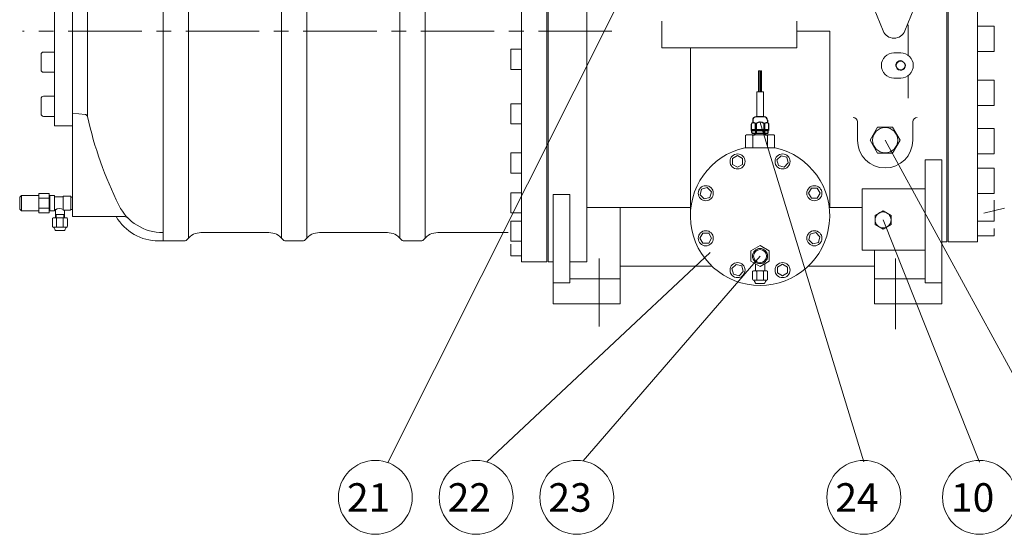
# Model space of a CAD drawing. Extents: x -3520 to 3172, y -5958 to -813.
# Drawn here: x 752 to 1925, y -4672 to -4059 of the extents above; entities that cross this region are included whole.
import ezdxf

# ---------------------------------------------------------------- set-up
doc = ezdxf.new("R2010")
doc.units = 0
doc.header["$LTSCALE"] = 70
doc.header["$MEASUREMENT"] = 0
doc.linetypes.add('CENTER', pattern=[2, 1.25, -0.25, 0.25, -0.25])
doc.linetypes.add('HIDDEN', pattern=[0.375, 0.25, -0.125])
for name, color, linetype, lineweight in [('CEN', 1, 'CENTER', 5), ('DIM', 2, 'CONTINUOUS', 5), ('HAT', 3, 'CONTINUOUS', 5), ('HID', 6, 'HIDDEN', 5), ('ORIN', 4, 'CONTINUOUS', 9)]:
    doc.layers.add(name, color=color, linetype=linetype, lineweight=lineweight)
doc.styles.add('STSL', font='ROMANS', dxfattribs={"bigfont": 'stsl'})

# ---------------------------------------------------------------- blocks, each defined once
blk = doc.blocks.new('A$C5C1A0D0D')
at = {"layer": 'HAT'}
for p, q in [((-5.5, -65.5), (-5.5, -57.2)), ((5.5, -57.2), (5.5, -65.5)), ((-9, -75.5), (-9, -66.5)), ((-8, -65.5), (8, -65.5)), ((-4, -75.5), (-4, -66.5)), ((4, -66.5), (4, -75.5)), ((9, -66.5), (9, -75.5)), ((-8, -76.5), (8, -76.5)), ((5, -80.5), (-5, -80.5))]:
    blk.add_line(p, q, dxfattribs=at)
blk.add_lwpolyline([(0, -60.4), (10.8, -54.2), (10.8, -41.8), (0, -35.6), (-10.8, -41.8), (-10.8, -54.2)], close=True, dxfattribs=at)
for radius in [9, 7.75]:
    blk.add_circle((0, -48), radius, dxfattribs=at)
for centre, radius, start, end in [((-8, -66.5), 1, 90, 180), ((-5, -66.5), 1, 0, 90), ((-3, -66.5), 1, 90, 180), ((3, -66.5), 1, 0, 90), ((5, -66.5), 1, 90, 180), ((8, -66.5), 1, 0, 90), ((-8, -75.5), 1, 180, 270), ((-10.3, -80.4), 4.47, 2.4798, 59.5878), ((-5, -79.5), 1, 221.1859, 270), ((-5, -75.5), 1, 270, 0), ((-3, -75.5), 1, 180, 270), ((3, -75.5), 1, 270, 0), ((5, -75.5), 1, 180, 270), ((5, -79.5), 1, 270, 318.8141), ((10.3, -80.4), 4.47, 120.4122, 177.5202), ((8, -75.5), 1, 270, 0)]:
    blk.add_arc(centre, radius, start, end, dxfattribs=at)
at = {"layer": 'ORIN'}
for p, q in [((-1.8, 147.7), (-1.8, 172.7)), ((-1.8, 172.7), (-0.3, 172.7)), ((-0.3, 147.7), (-0.3, 172.7)), ((0.4, 147.7), (0.4, 172.7)), ((0.4, 172.7), (1.9, 172.7)), ((1.9, 147.7), (1.9, 172.7)), ((-4, 147.7), (4, 147.7)), ((-4, 117.7), (-4, 147.7)), ((4, 117.7), (4, 147.7)), ((-16.3, 96.5), (-17.3, 95.5)), ((-17.3, 95.5), (-17.3, 81)), ((-16.3, 96.5), (16.3, 96.5)), ((-8.7, 95.5), (-8.7, 81)), ((-6.5, 98.5), (-6.5, 96.5)), ((-6.5, 98.5), (-6.5, 96.5)), ((-5.7, 98.5), (-5.7, 96.5)), ((-5.7, 98.5), (-5.7, 96.5)), ((5.7, 98.5), (5.7, 96.5)), ((5.7, 98.5), (5.7, 96.5)), ((6.5, 98.5), (6.5, 96.5)), ((6.5, 98.5), (6.5, 96.5)), ((8.7, 95.5), (8.7, 81)), ((16.3, 96.5), (17.3, 95.5)), ((17.3, 95.5), (17.3, 81)), ((-18.1, 81), (18.1, 81)), ((-17.3, 81), (-7.4, 81)), ((7.4, 81), (17.3, 81))]:
    blk.add_line(p, q, dxfattribs=at)
at = {"layer": 'ORIN', "lineweight": 25}
for p, q in [((4.9, 117.7), (-4.8, 117.7)), ((3.8, 117.7), (-3.8, 117.7)), ((-8.8, 113.7), (-8.8, 111)), ((-4.5, 110), (-5.7, 110)), ((-4.5, 110), (-4.5, 102.5)), ((4.5, 110), (4.5, 102.5)), ((5.7, 110), (4.5, 110)), ((8.9, 113.7), (8.9, 111)), ((10.2, 102.5), (-10.2, 102.5)), ((-5.4, 101.5), (-5.4, 98.5)), ((-4.4, 98.5), (-4.4, 101.5)), ((4.4, 101.5), (4.4, 98.5)), ((5.4, 101.5), (5.4, 98.5))]:
    blk.add_line(p, q, dxfattribs=at)
at = {"layer": 'ORIN', "linetype": 'Continuous', "lineweight": 25}
for p, q in [((-9.8, 99), (-9.8, 101)), ((-9.3, 101.5), (9.3, 101.5)), ((-9.3, 98.5), (9.3, 98.5)), ((9.8, 99), (9.8, 101))]:
    blk.add_line(p, q, dxfattribs=at)
at = {"layer": 'ORIN', "lineweight": 25}
blk.add_lwpolyline([(5.7, 102.5), (5.7, 110, -0.06837), (7.5, 111, -0.526444), (10.2, 109.1), (10.2, 101.5), (-10.2, 101.5), (-10.2, 109.1, -0.526444), (-7.5, 111, -0.06837), (-5.7, 110), (-5.7, 102.5)], format="xyb", dxfattribs=at)
at = {"layer": 'ORIN'}
for points in [[(-20.8, 68.1), (-26.8, 71.6), (-32.8, 68.1), (-32.8, 61.2), (-26.8, 57.7), (-20.8, 61.2)], [(-20.8, 68.1), (-26.8, 71.6), (-32.8, 68.1), (-32.8, 61.2), (-26.8, 57.7), (-20.8, 61.2)], [(33.5, 62.9), (31.7, 69.6), (25, 71.4), (20.1, 66.5), (21.9, 59.8), (28.6, 58)], [(33.5, 62.9), (31.7, 69.6), (25, 71.4), (20.1, 66.5), (21.9, 59.8), (28.6, 58)], [(-62.9, 33.5), (-69.6, 31.7), (-71.4, 25), (-66.5, 20.1), (-59.8, 21.9), (-58, 28.6)], [(-62.9, 33.5), (-69.6, 31.7), (-71.4, 25), (-66.5, 20.1), (-59.8, 21.9), (-58, 28.6)], [(68.1, 20.8), (71.6, 26.8), (68.1, 32.8), (61.2, 32.8), (57.7, 26.8), (61.2, 20.8)], [(68.1, 20.8), (71.6, 26.8), (68.1, 32.8), (61.2, 32.8), (57.7, 26.8), (61.2, 20.8)], [(-68.1, -20.8), (-71.6, -26.8), (-68.1, -32.8), (-61.2, -32.8), (-57.7, -26.8), (-61.2, -20.8)], [(-68.1, -20.8), (-71.6, -26.8), (-68.1, -32.8), (-61.2, -32.8), (-57.7, -26.8), (-61.2, -20.8)], [(62.9, -33.5), (69.6, -31.7), (71.4, -25), (66.5, -20.1), (59.8, -21.9), (58, -28.6)], [(62.9, -33.5), (69.6, -31.7), (71.4, -25), (66.5, -20.1), (59.8, -21.9), (58, -28.6)], [(-33.5, -62.9), (-31.7, -69.6), (-25, -71.4), (-20.1, -66.5), (-21.9, -59.8), (-28.6, -58)], [(-33.5, -62.9), (-31.7, -69.6), (-25, -71.4), (-20.1, -66.5), (-21.9, -59.8), (-28.6, -58)], [(20.8, -68.1), (26.8, -71.6), (32.8, -68.1), (32.8, -61.2), (26.8, -57.7), (20.8, -61.2)], [(20.8, -68.1), (26.8, -71.6), (32.8, -68.1), (32.8, -61.2), (26.8, -57.7), (20.8, -61.2)]]:
    blk.add_lwpolyline(points, close=True, dxfattribs=at)
for centre in [(-26.8, 64.7), (-26.8, 64.7), (26.8, 64.7), (26.8, 64.7), (-64.7, 26.8), (-64.7, 26.8), (64.7, 26.8), (64.7, 26.8), (-64.7, -26.8), (-64.7, -26.8), (64.7, -26.8), (64.7, -26.8), (-26.8, -64.7), (-26.8, -64.7), (26.8, -64.7), (26.8, -64.7)]:
    blk.add_circle(centre, 9, dxfattribs=at)
at = {"layer": 'ORIN', "lineweight": 25}
for centre, radius, start, end in [((-4.8, 113.7), 4, 90, 180), ((4.9, 113.7), 4, 0, 90), ((0, 103.9), 7.57, 53.298, 126.702)]:
    blk.add_arc(centre, radius, start, end, dxfattribs=at)
at = {"layer": 'ORIN'}
for centre, radius, start, end in [((-13, 86.6), 9.87, 63.9922, 116.0078), ((0, 58.5), 38, 76.8264, 103.1736), ((13, 86.6), 9.88, 63.9922, 116.0078), ((0, 0), 83, 102.6035, 77.3965)]:
    blk.add_arc(centre, radius, start, end, dxfattribs=at)
at = {"layer": 'ORIN', "linetype": 'Continuous', "lineweight": 25}
for centre, start, end in [((-9.3, 101), 90, 180), ((-9.3, 99), 180, 270), ((9.3, 101), 0, 90), ((9.3, 99), 270, 0)]:
    blk.add_arc(centre, 0.5, start, end, dxfattribs=at)

msp = doc.modelspace()

# ---------------------------------------------------------------- linework, layer by layer
at = {"layer": 'CEN'}
msp.add_line((1457.2, -4072.2), (755.1, -4072.2), dxfattribs=at)
at = {"layer": 'CEN', "color": 1, "linetype": 'CENTER'}
for p, q in [((1442.3, -4424.2), (1442.3, -4343)), ((1795.3, -4427.2), (1795.3, -4343))]:
    msp.add_line(p, q, dxfattribs=at)
at = {"layer": 'DIM'}
for p, q in [((1512.9, -3943.7), (1190.4, -4586.1)), ((1633.5, -4179.8), (1757.4, -4585.2)), ((1782.8, -4202.2), (1994.1, -4588.9)), ((1780.3, -4297.2), (1895.2, -4585.5)), ((1574.5, -4336.1), (1308.3, -4585.4)), ((1633.8, -4340.2), (1422.9, -4584.2))]:
    msp.add_line(p, q, dxfattribs=at)
for centre in [(1175.5, -4627.5), (1295.5, -4627.5), (1415.5, -4627.5), (1757.4, -4627.5), (1895.2, -4627.5)]:
    msp.add_circle(centre, 44, dxfattribs=at)
at = {"layer": 'HAT'}
for p, q in [((1773.8, -4186.7), (1764.9, -4202.2)), ((1773.8, -4186.7), (1764.9, -4202.2)), ((1791.7, -4186.7), (1773.8, -4186.7)), ((1791.7, -4186.7), (1773.8, -4186.7)), ((1800.7, -4202.2), (1791.7, -4186.7)), ((1764.9, -4202.2), (1773.8, -4217.7)), ((1764.9, -4202.2), (1773.8, -4217.7)), ((1791.7, -4217.7), (1800.7, -4202.2)), ((1791.7, -4217.7), (1800.7, -4202.2)), ((1773.8, -4217.7), (1791.7, -4217.7)), ((1773.8, -4217.7), (1791.7, -4217.7)), ((751.8, -4270.2), (753.8, -4268.2)), ((753.8, -4268.2), (774.8, -4268.2)), ((753.8, -4286.2), (753.8, -4268.2)), ((774.8, -4266.2), (774.8, -4270.7)), ((775.3, -4265.7), (786.3, -4265.7)), ((786.8, -4266.2), (786.8, -4268.2)), ((786.8, -4268.2), (786.8, -4270.7)), ((786.8, -4268.2), (788.3, -4268.2)), ((788.3, -4268.2), (792.8, -4268.2)), ((793.3, -4268.7), (793.3, -4269.7)), ((803.8, -4285.2), (803.8, -4269.2)), ((804.3, -4268.7), (812.1, -4268.7)), ((812.6, -4269.2), (812.6, -4270)), ((751.8, -4284.2), (751.8, -4270.2)), ((774.8, -4270.7), (774.8, -4271.7)), ((774.8, -4282.7), (774.8, -4271.7)), ((775.3, -4271.2), (786.3, -4271.2)), ((786.8, -4270.7), (786.8, -4271.7)), ((786.8, -4282.7), (786.8, -4271.7)), ((793.3, -4269.7), (803.8, -4269.7)), ((793.3, -4284.7), (793.3, -4269.7)), ((812.6, -4270), (814.8, -4270)), ((812.6, -4270), (812.6, -4284.7)), ((751.8, -4284.2), (753.8, -4286.2)), ((774.8, -4286.2), (753.8, -4286.2)), ((774.8, -4282.7), (774.8, -4283.7)), ((774.8, -4283.7), (774.8, -4288.2)), ((786.3, -4283.2), (775.3, -4283.2)), ((786.3, -4288.7), (775.3, -4288.7)), ((786.8, -4282.7), (786.8, -4283.7)), ((786.8, -4283.7), (786.8, -4286.2)), ((786.8, -4286.2), (786.8, -4288.2)), ((788.3, -4286.2), (786.8, -4286.2)), ((792.8, -4286.2), (788.3, -4286.2)), ((793.8, -4284.7), (793.3, -4284.7)), ((793.3, -4284.7), (793.3, -4285.7)), ((794.3, -4290.7), (794.3, -4285.2)), ((794.3, -4294.7), (794.3, -4290.7)), ((805.3, -4285.7), (804.3, -4285.7)), ((811.8, -4285.7), (805.3, -4285.7)), ((805.3, -4285.7), (805.3, -4290.7)), ((805.3, -4290.7), (805.3, -4294.7)), ((814.8, -4284.7), (812.3, -4284.7)), ((812.3, -4284.7), (812.3, -4285.2)), ((790.8, -4304.7), (790.8, -4295.7)), ((791.8, -4294.7), (794.3, -4294.7)), ((794.3, -4294.7), (804.8, -4294.7)), ((794.3, -4294.7), (794.8, -4294.7)), ((795.8, -4304.7), (795.8, -4295.7)), ((803.8, -4295.7), (803.8, -4304.7)), ((804.8, -4294.7), (805.3, -4294.7)), ((805.3, -4294.7), (807.8, -4294.7)), ((808.8, -4295.7), (808.8, -4304.7)), ((791.8, -4305.7), (794.8, -4305.7)), ((794.8, -4305.7), (796.8, -4305.7)), ((804.9, -4309.7), (794.8, -4309.7)), ((802.8, -4305.7), (796.8, -4305.7)), ((802.8, -4305.7), (804.8, -4305.7)), ((804.8, -4305.7), (807.8, -4305.7))]:
    msp.add_line(p, q, dxfattribs=at)
msp.add_circle((1782.8, -4202.2), 15, dxfattribs=at)
msp.add_circle((1782.8, -4202.2), 15, dxfattribs=at)
for centre, radius, start, end in [((1801.3, -4113.2), 5.75, 71.3834, 20.3615), ((775.3, -4266.2), 0.5, 90, 180), ((786.3, -4266.2), 0.5, 0, 90), ((792.8, -4268.7), 0.5, 0, 90), ((804.3, -4269.2), 0.5, 90, 180), ((812.1, -4269.2), 0.5, 0, 90), ((775.3, -4270.7), 0.5, 180, 270), ((775.3, -4271.7), 0.5, 90, 180), ((786.3, -4270.7), 0.5, 270, 0), ((786.3, -4271.7), 0.5, 0, 90), ((775.3, -4282.7), 0.5, 180, 270), ((775.3, -4283.7), 0.5, 90, 180), ((775.3, -4288.2), 0.5, 180, 270), ((786.3, -4282.7), 0.5, 270, 0), ((786.3, -4283.7), 0.5, 0, 90), ((786.3, -4288.2), 0.5, 270, 0), ((792.8, -4285.7), 0.5, 270, 0), ((793.8, -4285.2), 0.5, 0, 90), ((799.3, -4291.5), 8.04, 56.2786, 128.4354), ((804.3, -4285.2), 0.5, 180, 270), ((811.8, -4285.2), 0.5, 270, 0), ((791.8, -4295.7), 1, 90, 180), ((791.8, -4304.7), 1, 180, 270), ((794.8, -4295.7), 1, 0, 90), ((794.8, -4304.7), 1, 270, 0), ((796.8, -4295.7), 1, 90, 180), ((796.8, -4304.7), 1, 180, 270), ((802.8, -4295.7), 1, 0, 90), ((802.8, -4304.7), 1, 270, 0), ((804.8, -4295.7), 1, 90, 180), ((804.8, -4304.7), 1, 180, 270), ((807.8, -4295.7), 1, 0, 90), ((807.8, -4304.7), 1, 270, 0), ((789.6, -4309.6), 4.47, 2.4798, 59.5878), ((794.8, -4308.7), 1, 221.1859, 270), ((804.9, -4308.7), 1, 270, 318.8141), ((810.1, -4309.6), 4.47, 120.4122, 177.5202)]:
    msp.add_arc(centre, radius, start, end, dxfattribs=at)
at = {"layer": 'HID'}
for p, q in [((787.8, -4269), (786.8, -4269)), ((787.8, -4268.2), (787.8, -4286.2)), ((787.8, -4285.3), (786.8, -4285.3)), ((794.3, -4290.7), (805.3, -4290.7)), ((795.3, -4294.7), (795.3, -4290.7)), ((804.3, -4294.7), (804.3, -4290.7))]:
    msp.add_line(p, q, dxfattribs=at)
at = {"layer": 'ORIN'}
for p, q in [((1856.3, -3773.2), (1856.3, -4323.2)), ((1857.8, -3773.2), (1857.8, -4323.2)), ((1892.8, -4323.2), (1892.8, -3773.2)), ((1349.8, -3797.2), (1349.8, -4347.2)), ((1381.3, -4347.2), (1381.3, -3792.2)), ((1381.3, -4347.2), (1381.3, -3797.2)), ((814.8, -4293.2), (814.8, -3809.2)), ((1379.8, -4072.2), (1379.8, -3802.2)), ((1063.8, -3825.4), (1063.8, -4319)), ((1093.8, -3825.4), (1093.8, -4319)), ((1204.8, -4319), (1204.8, -3827.2)), ((1234.8, -3827.2), (1234.8, -4319)), ((922.8, -3846.6), (922.8, -4322.2)), ((1427.3, -4347.2), (1427.3, -3837.2)), ((952.8, -3851.6), (952.8, -4319)), ((793.3, -4185.2), (793.3, -3959.2)), ((832.5, -4173.9), (832.5, -3975.2)), ((1780.3, -4072), (1769.6, -4045.8)), ((1806.2, -4072), (1816.9, -4045.8)), ((1516.8, -4092.3), (1516.8, -4060.4)), ((1677.8, -4092.3), (1677.8, -4060.4)), ((1810.3, -4064.7), (1810.3, -4101.2)), ((1892.8, -4066.5), (1912.8, -4066.5)), ((1912.8, -4066.5), (1912.8, -4096.5)), ((1379.8, -4072.2), (1379.8, -4342.2)), ((1677.8, -4072.2), (1716.8, -4072.2)), ((1716.8, -4282.4), (1716.8, -4072.2)), ((1516.8, -4092.3), (1677.8, -4092.3)), ((1550.8, -4292.2), (1550.8, -4092.3)), ((777.3, -4118.3), (777.3, -4100.3)), ((780.3, -4097.3), (793.3, -4097.3)), ((1349.8, -4093.9), (1336.8, -4093.9)), ((1336.8, -4093.9), (1336.8, -4117.9)), ((1793.3, -4098.2), (1801.3, -4098.2)), ((1892.8, -4096.5), (1912.8, -4096.5)), ((780.3, -4121.3), (793.3, -4121.3)), ((1336.8, -4117.9), (1349.8, -4117.9)), ((1793.3, -4128.2), (1801.3, -4128.2)), ((1810.3, -4125.2), (1810.3, -4152.2)), ((1892.8, -4130.8), (1912.8, -4130.8)), ((1912.8, -4130.8), (1912.8, -4160.8)), ((780.3, -4149.8), (793.3, -4149.8)), ((777.3, -4170.8), (777.3, -4152.8)), ((777.3, -4170.8), (777.3, -4152.8)), ((777.3, -4169.2), (777.3, -4157.2)), ((1349.8, -4158.9), (1336.8, -4158.9)), ((1336.8, -4158.9), (1336.8, -4182.9)), ((1892.8, -4160.8), (1912.8, -4160.8)), ((780.3, -4173.8), (793.3, -4173.8)), ((829.8, -4171.5), (814.8, -4170.2)), ((793.3, -4185.2), (814.8, -4185.2)), ((814.8, -4185.2), (814.8, -4185.2)), ((814.8, -4185.2), (814.8, -4185.2)), ((814.8, -4185.2), (814.8, -4185.2)), ((1349.8, -4182.9), (1336.8, -4182.9)), ((1749.8, -4202.2), (1749.8, -4180.2)), ((1815.8, -4202.2), (1815.8, -4180.2)), ((1892.8, -4188.4), (1912.8, -4188.4)), ((1912.8, -4188.4), (1912.8, -4218.4)), ((1336.8, -4217.3), (1336.8, -4241.3)), ((1349.8, -4217.3), (1336.8, -4217.3)), ((1892.8, -4218.4), (1912.8, -4218.4)), ((1830.3, -4372.2), (1830.3, -4225.4)), ((1850.3, -4225.4), (1830.3, -4225.4)), ((1850.3, -4372.2), (1850.3, -4225.4)), ((1349.8, -4241.3), (1336.8, -4241.3)), ((1892.8, -4235.5), (1912.8, -4235.5)), ((1912.8, -4235.5), (1912.8, -4265.5)), ((1349.8, -4264.9), (1336.8, -4264.9)), ((1336.8, -4264.9), (1336.8, -4288.9)), ((1387.3, -4266.9), (1407.3, -4266.9)), ((1387.3, -4372.2), (1387.3, -4266.9)), ((1407.3, -4372.2), (1407.3, -4266.9)), ((1830.3, -4260.2), (1755.3, -4260.2)), ((1755.3, -4333.2), (1755.3, -4260.2)), ((1892.8, -4265.5), (1912.8, -4265.5)), ((1912.8, -4273.5), (1912.8, -4298.8)), ((1349.8, -4288.9), (1336.8, -4288.9)), ((1551.3, -4282.4), (1427.3, -4282.4)), ((1467.3, -4372.2), (1467.3, -4282.4)), ((1755.3, -4282.4), (1716.2, -4282.4)), ((1780.3, -4286.2), (1770.8, -4291.7)), ((1770.8, -4291.7), (1770.8, -4302.7)), ((1789.8, -4291.7), (1780.3, -4286.2)), ((1789.8, -4302.7), (1789.8, -4291.7)), ((1924.8, -4283.2), (1900.3, -4289.3)), ((814.8, -4293.2), (877, -4293.2)), ((1349.8, -4298.6), (1336.8, -4298.6)), ((1336.8, -4298.6), (1336.8, -4322.6)), ((1770.8, -4302.7), (1780.3, -4308.2)), ((1780.3, -4308.2), (1789.8, -4302.7)), ((1892.8, -4298.8), (1912.8, -4298.8)), ((1048.8, -4312.2), (967.8, -4312.2)), ((1189.8, -4312.2), (1108.8, -4312.2)), ((1333.8, -4312.2), (1249.8, -4312.2)), ((1379.8, -4307.2), (1379.8, -4321.2)), ((1379.8, -4307.2), (1379.8, -4347.2)), ((1892.8, -4316), (1912.8, -4316)), ((1912.8, -4307.3), (1912.8, -4316)), ((947.8, -4322.2), (917.2, -4322.2)), ((1088.8, -4322.2), (1068.8, -4322.2)), ((1229.8, -4322.2), (1209.8, -4322.2)), ((1349.8, -4322.6), (1336.8, -4322.6)), ((1336.8, -4326.1), (1336.8, -4340)), ((1379.8, -4321.2), (1379.8, -4339.2)), ((1856.3, -4323.2), (1850.3, -4323.2)), ((1892.8, -4323.2), (1857.8, -4323.2)), ((1379.8, -4339.2), (1379.8, -4347.2)), ((1810.3, -4333.2), (1755.3, -4333.2)), ((1770.3, -4372.2), (1770.3, -4333.2)), ((1830.3, -4333.2), (1810.3, -4333.2)), ((1349.8, -4340), (1336.8, -4340)), ((1379.8, -4347.2), (1349.8, -4347.2)), ((1387.3, -4347.2), (1381.3, -4347.2)), ((1387.3, -4347.2), (1381.3, -4347.2)), ((1427.3, -4347.2), (1407.3, -4347.2)), ((1427.3, -4347.2), (1407.3, -4347.2)), ((1576.4, -4352.2), (1467.3, -4352.2)), ((1770.3, -4352.2), (1691.1, -4352.2)), ((1407.3, -4372.2), (1387.3, -4372.2)), ((1387.3, -4397.2), (1387.3, -4372.2)), ((1467.3, -4367.2), (1407.3, -4367.2)), ((1467.3, -4397.2), (1467.3, -4372.2)), ((1830.3, -4367.2), (1770.3, -4367.2)), ((1770.3, -4372.2), (1770.3, -4397.2)), ((1850.3, -4372.2), (1830.3, -4372.2)), ((1850.3, -4372.2), (1850.3, -4397.2)), ((1467.3, -4397.2), (1387.3, -4397.2)), ((1850.3, -4397.2), (1770.3, -4397.2))]:
    msp.add_line(p, q, dxfattribs=at)
for centre, radius in [((1801.3, -4113.2), 5.25), ((1780.3, -4297.2), 9.5)]:
    msp.add_circle(centre, radius, dxfattribs=at)
for centre, radius, start, end in [((1793.3, -4066.7), 14, 202.151, 337.849), ((780.3, -4100.3), 3, 90, 180), ((780.3, -4100.3), 3, 90, 180), ((1793.3, -4113.2), 15, 90, 270), ((1801.3, -4113.2), 15, 270, 90), ((780.3, -4118.3), 3, 180, 270), ((780.3, -4118.3), 3, 180, 270), ((780.3, -4152.8), 3, 90, 180), ((780.3, -4152.8), 3, 90, 180), ((780.3, -4170.8), 3, 180, 270), ((780.3, -4170.8), 3, 180, 270), ((829.5, -4174.5), 3, 10.9736, 85), ((1288.3, -4072.2), 467, 192.5809, 206.3878), ((1744.8, -4180.2), 5, 0, 90), ((1820.8, -4180.2), 5, 90, 180), ((1782.8, -4202.2), 33, 180, 0), ((922.2, -4253.8), 58.4, 206.3878, 270.5166), ((917.2, -4263.8), 58.4, 210.2268, 270.0007), ((877, -4298.2), 5, 44.4523, 90), ((967.8, -4332.2), 20, 90, 143.1301), ((1048.8, -4332.2), 20, 36.8699, 90), ((1108.8, -4332.2), 20, 90, 143.1301), ((1189.8, -4332.2), 20, 36.8699, 90), ((1249.8, -4332.2), 20, 90, 143.1301), ((947.8, -4317.2), 5, 270, 323.1301), ((1068.8, -4317.2), 5, 216.8699, 270), ((1088.8, -4317.2), 5, 270, 323.1301), ((1209.8, -4317.2), 5, 216.8699, 270), ((1229.8, -4317.2), 5, 270, 323.1301)]:
    msp.add_arc(centre, radius, start, end, dxfattribs=at)

# ---------------------------------------------------------------- block references
at = {"layer": 'HID'}
msp.add_blockref('A$C5C1A0D0D', (1633.8, -4292.2), dxfattribs=at)

# ---------------------------------------------------------------- texts
at = {"layer": 'DIM', "style": 'STSL'}
for s, p in [('21', (1141.7, -4644.7)), ('22', (1261.7, -4644.7)), ('23', (1381.7, -4644.7)), ('24', (1723.6, -4644.7)), ('10', (1861.3, -4644.7))]:
    msp.add_text(s, height=34, dxfattribs=at).set_placement(p)

doc.saveas('drawing.dxf')
